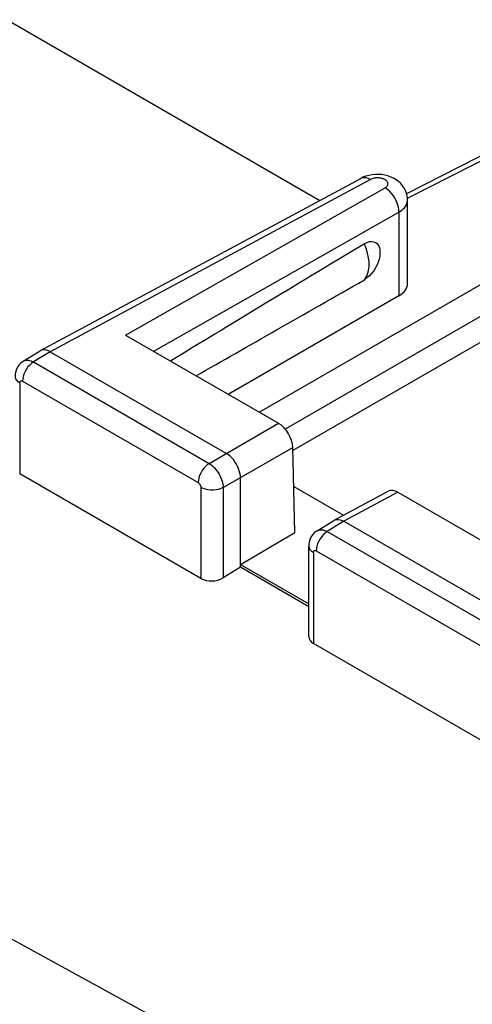
# Model space of a CAD drawing. Units: millimetres. Extents: x -34 to 33.9, y -36.1 to 36.1.
# Drawn here: x -7.7 to -2, y 2.3 to 14.7 of the extents above; entities that cross this region are included whole.
import ezdxf

# ---------------------------------------------------------------- set-up
doc = ezdxf.new("R2010")
doc.units = ezdxf.units.MM
doc.header["$LTSCALE"] = 23.1
doc.layers.get('0').update_dxf_attribs({"linetype": 'CONTINUOUS'})
doc.layers.add('ASSI', color=7, linetype='CONTINUOUS')

msp = doc.modelspace()

# ---------------------------------------------------------------- linework, layer by layer
at = {"color": 7, "linetype": 'CONTINUOUS'}
for p, q in [((-11.941, 17.057), (-3.951, 12.443)), ((-0.268, 13.846), (-2.853, 12.527)), ((1.078, 13.108), (-4.713, 9.765)), ((-7.48, 10.545), (-3.432, 12.722)), ((-2.842, 11.389), (-2.842, 12.447)), ((-2.951, 11.237), (-5.106, 9.992)), ((-6.404, 10.741), (-4.472, 9.626)), ((-7.697, 10.411), (-7.485, 10.542)), ((-7.48, 10.545), (-7.485, 10.542)), ((-7.358, 10.531), (-5.13, 9.245)), ((-4.266, 8.246), (-4.29, 9.322)), ((-5.452, 7.665), (-7.743, 8.988)), ((-4.953, 7.807), (-4.953, 8.939)), ((-4.279, 8.829), (-3.65, 8.465)), ((-3.768, 8.402), (-3.085, 8.769)), ((-2.963, 8.755), (-1.031, 7.639)), ((-3.984, 8.268), (-3.772, 8.399)), ((-3.772, 8.399), (-3.768, 8.402)), ((-3.645, 8.388), (-1.418, 7.102)), ((-4.953, 7.842), (-4.266, 8.246)), ((-4.089, 6.929), (-4.089, 8.075)), ((-4.953, 7.842), (-4.089, 7.343)), ((-4.953, 7.807), (-5.172, 7.672)), ((-4.089, 7.308), (-4.953, 7.807)), ((-1.74, 5.522), (-4.03, 6.844))]:
    msp.add_line(p, q, dxfattribs=at)
at = {"color": 250, "linetype": 'CONTINUOUS'}
for p, q in [((-2.843, 12.471), (-0.176, 13.832)), ((-3.31, 12.708), (-7.358, 10.531)), ((-6.404, 10.741), (-3.126, 12.601)), ((0.81, 12.553), (-4.387, 9.552)), ((-6.049, 10.536), (-2.951, 12.294)), ((0.927, 12.294), (-4.289, 9.282)), ((-2.951, 12.294), (-2.951, 11.237)), ((-7.358, 10.531), (-7.568, 10.401)), ((-7.568, 10.401), (-5.349, 9.119)), ((-7.743, 10.137), (-7.743, 8.988)), ((-7.707, 10.157), (-5.487, 8.876)), ((-5.349, 9.119), (-4.472, 9.626)), ((-5.172, 8.813), (-4.29, 9.322)), ((-5.452, 8.814), (-5.452, 7.665)), ((-5.172, 8.813), (-5.172, 7.672)), ((-2.963, 8.755), (-3.645, 8.388)), ((-3.645, 8.388), (-3.856, 8.258)), ((-3.856, 8.258), (-1.636, 6.976)), ((-4.03, 7.994), (-4.03, 6.844)), ((-3.995, 8.014), (-1.775, 6.732))]:
    msp.add_line(p, q, dxfattribs=at)
for points in [[(-32.746, 17.673), (-29.441, 15.638), (-26.113, 13.621), (-22.761, 11.622), (-19.388, 9.643), (-15.991, 7.681), (-12.565, 5.735), (-9.109, 3.803), (-5.624, 1.887), (-2.111, -0.015)], [(-3.432, 12.722), (-3.422, 12.727), (-3.397, 12.732), (-3.37, 12.731), (-3.34, 12.723), (-3.31, 12.708)], [(-3.126, 12.601), (-3.119, 12.605), (-3.113, 12.61), (-3.107, 12.615), (-3.102, 12.62), (-3.097, 12.626), (-3.094, 12.632), (-3.091, 12.638), (-3.089, 12.645), (-3.089, 12.651), (-3.089, 12.658), (-3.09, 12.664), (-3.092, 12.67), (-3.095, 12.675), (-3.098, 12.68), (-3.102, 12.685), (-3.106, 12.689), (-3.11, 12.693), (-3.114, 12.697), (-3.119, 12.701), (-3.124, 12.704), (-3.13, 12.707), (-3.135, 12.71), (-3.141, 12.712), (-3.147, 12.715), (-3.153, 12.717), (-3.16, 12.719), (-3.167, 12.721), (-3.174, 12.723), (-3.182, 12.724), (-3.19, 12.726), (-3.198, 12.727), (-3.207, 12.727), (-3.216, 12.728), (-3.226, 12.728), (-3.236, 12.728), (-3.246, 12.727), (-3.256, 12.725), (-3.267, 12.723), (-3.278, 12.721), (-3.289, 12.717), (-3.299, 12.713), (-3.31, 12.708)], [(-2.951, 12.294), (-2.953, 12.331), (-2.96, 12.37), (-2.973, 12.41), (-2.991, 12.45), (-3.012, 12.488), (-3.037, 12.523), (-3.065, 12.554), (-3.095, 12.58), (-3.126, 12.601)], [(-2.951, 12.294), (-2.931, 12.306), (-2.912, 12.32), (-2.895, 12.335), (-2.88, 12.351), (-2.867, 12.368), (-2.856, 12.386), (-2.849, 12.405), (-2.844, 12.425), (-2.842, 12.444), (-2.842, 12.447)], [(-3.387, 11.441), (-3.364, 11.474), (-3.346, 11.513), (-3.334, 11.558), (-3.328, 11.607), (-3.328, 11.661), (-3.334, 11.718), (-3.346, 11.776), (-3.364, 11.836), (-3.387, 11.896)], [(-7.568, 10.401), (-7.593, 10.384), (-7.616, 10.363), (-7.638, 10.338), (-7.658, 10.31), (-7.675, 10.28), (-7.689, 10.249), (-7.699, 10.218), (-7.705, 10.187), (-7.707, 10.157)], [(-7.697, 10.412), (-7.693, 10.414), (-7.679, 10.42), (-7.665, 10.423), (-7.65, 10.425), (-7.634, 10.424), (-7.618, 10.421), (-7.602, 10.416), (-7.585, 10.409), (-7.568, 10.401)], [(-7.801, 10.219), (-7.8, 10.208), (-7.794, 10.188), (-7.782, 10.17), (-7.765, 10.152), (-7.743, 10.137)], [(-7.743, 10.137), (-7.742, 10.142), (-7.742, 10.146), (-7.74, 10.15), (-7.739, 10.154), (-7.737, 10.156), (-7.735, 10.159), (-7.732, 10.16), (-7.729, 10.161), (-7.727, 10.162), (-7.724, 10.162), (-7.72, 10.162), (-7.717, 10.162), (-7.714, 10.161), (-7.711, 10.159), (-7.707, 10.157)], [(-5.349, 9.119), (-5.373, 9.102), (-5.396, 9.081), (-5.418, 9.056), (-5.438, 9.028), (-5.455, 8.998), (-5.469, 8.967), (-5.479, 8.936), (-5.485, 8.905), (-5.487, 8.876)], [(-5.349, 9.119), (-5.327, 9.105), (-5.306, 9.088), (-5.286, 9.069), (-5.268, 9.048), (-5.251, 9.027), (-5.236, 9.005), (-5.222, 8.982), (-5.21, 8.96), (-5.2, 8.937), (-5.192, 8.915), (-5.185, 8.894), (-5.179, 8.872), (-5.175, 8.852), (-5.173, 8.832), (-5.172, 8.813)], [(-5.487, 8.876), (-5.483, 8.873), (-5.479, 8.869), (-5.475, 8.866), (-5.471, 8.862), (-5.468, 8.857), (-5.465, 8.853), (-5.462, 8.848), (-5.46, 8.844), (-5.458, 8.839), (-5.456, 8.835), (-5.455, 8.831), (-5.453, 8.826), (-5.453, 8.822), (-5.452, 8.818), (-5.452, 8.814)], [(-5.172, 8.813), (-5.199, 8.801), (-5.229, 8.791), (-5.261, 8.784), (-5.295, 8.781), (-5.33, 8.781), (-5.364, 8.785), (-5.396, 8.792), (-5.426, 8.802), (-5.452, 8.814)], [(-3.856, 8.258), (-3.88, 8.241), (-3.904, 8.219), (-3.926, 8.195), (-3.946, 8.167), (-3.963, 8.137), (-3.977, 8.106), (-3.987, 8.074), (-3.993, 8.043), (-3.995, 8.014)], [(-3.984, 8.268), (-3.98, 8.27), (-3.967, 8.276), (-3.952, 8.28), (-3.937, 8.281), (-3.922, 8.28), (-3.906, 8.278), (-3.889, 8.273), (-3.873, 8.266), (-3.856, 8.258)], [(-4.089, 8.075), (-4.088, 8.064), (-4.082, 8.045), (-4.07, 8.026), (-4.053, 8.009), (-4.03, 7.994)], [(-4.03, 7.994), (-4.03, 7.999), (-4.029, 8.003), (-4.028, 8.007), (-4.027, 8.01), (-4.025, 8.013), (-4.022, 8.015), (-4.02, 8.017), (-4.017, 8.018), (-4.014, 8.019), (-4.011, 8.019), (-4.008, 8.019), (-4.005, 8.018), (-4.002, 8.017), (-3.998, 8.016), (-3.995, 8.014)]]:
    msp.add_lwpolyline(points, dxfattribs=at)
at = {"color": 7, "linetype": 'CONTINUOUS'}
for points in [[(-2.842, 12.447), (-2.843, 12.471), (-2.847, 12.503), (-2.856, 12.536), (-2.868, 12.568), (-2.884, 12.598), (-2.904, 12.628), (-2.927, 12.655), (-2.955, 12.681), (-2.985, 12.703), (-3.017, 12.723), (-3.053, 12.739), (-3.089, 12.752), (-3.128, 12.762), (-3.168, 12.769), (-3.209, 12.772), (-3.249, 12.771), (-3.29, 12.768), (-3.33, 12.76), (-3.368, 12.75), (-3.405, 12.735), (-3.432, 12.722)], [(-3.387, 11.896), (-3.354, 11.912), (-3.323, 11.922), (-3.295, 11.925), (-3.269, 11.921), (-3.246, 11.911), (-3.227, 11.897), (-3.212, 11.878), (-3.201, 11.855), (-3.193, 11.829), (-3.19, 11.8), (-3.19, 11.769), (-3.193, 11.735), (-3.201, 11.7), (-3.212, 11.664), (-3.227, 11.628), (-3.246, 11.591), (-3.269, 11.554), (-3.295, 11.52), (-3.323, 11.491), (-3.354, 11.464), (-3.387, 11.441)], [(-7.357, 10.532), (-7.38, 10.543), (-7.403, 10.551), (-7.425, 10.555), (-7.446, 10.555), (-7.465, 10.551), (-7.48, 10.545)], [(-7.697, 10.411), (-7.713, 10.4), (-7.733, 10.383), (-7.751, 10.364), (-7.766, 10.343), (-7.779, 10.32), (-7.789, 10.296), (-7.796, 10.27), (-7.8, 10.243), (-7.801, 10.219)], [(-4.952, 8.94), (-4.954, 8.967), (-4.959, 8.995), (-4.967, 9.025), (-4.977, 9.055), (-4.99, 9.084), (-5.005, 9.113), (-5.023, 9.141), (-5.042, 9.167), (-5.063, 9.191), (-5.084, 9.212), (-5.107, 9.231), (-5.129, 9.246)], [(-3.768, 8.402), (-3.753, 8.408), (-3.734, 8.412)], [(-3.734, 8.412), (-3.713, 8.411), (-3.691, 8.407), (-3.669, 8.399), (-3.646, 8.387)], [(-3.984, 8.268), (-4.001, 8.257), (-4.021, 8.24), (-4.038, 8.221), (-4.054, 8.2), (-4.066, 8.177), (-4.076, 8.152), (-4.084, 8.126), (-4.088, 8.1), (-4.089, 8.075)]]:
    msp.add_lwpolyline(points, dxfattribs=at)
for centre, major_axis, ratio, start_param, end_param in [((29.953, 31.257), (40.159, 23.598), 0.007556, 2.545796, 2.66632), ((29.953, 31.257), (40.159, 23.598), 0.007556, -2.657753, -2.554676), ((-3.222, 11.391), (0.381, -0.003), 0.572328, -0.772383, 0.004291), ((-4.467, 9.424), (-0.13, 0.214), 0.562459, -2.368318, -0.797827), ((-2.958, 8.553), (-0.13, 0.214), 0.561603, -0.79703, -0.029183), ((-5.311, 7.755), (0.2, 0.01), 0.606764, -2.385267, -0.831924), ((-3.889, 6.935), (0.2, 0.01), 0.606764, 3.112519, 3.897918)]:
    msp.add_ellipse(centre, major_axis=major_axis, ratio=ratio, start_param=start_param, end_param=end_param, dxfattribs=at)
at = {"layer": 'ASSI', "color": 7, "linetype": 'CONTINUOUS'}
for p, q in [((-11.941, 17.057), (-3.951, 12.443)), ((-0.268, 13.846), (-2.853, 12.527)), ((1.078, 13.108), (-4.713, 9.765)), ((-7.48, 10.545), (-3.432, 12.722)), ((-2.842, 11.389), (-2.842, 12.447)), ((-2.951, 11.237), (-5.106, 9.992)), ((-6.404, 10.741), (-4.472, 9.626)), ((-7.697, 10.411), (-7.485, 10.542)), ((-7.48, 10.545), (-7.485, 10.542)), ((-7.358, 10.531), (-5.13, 9.245)), ((-4.266, 8.246), (-4.29, 9.322)), ((-5.452, 7.665), (-7.743, 8.988)), ((-4.953, 7.807), (-4.953, 8.939)), ((-4.279, 8.829), (-3.65, 8.465)), ((-3.768, 8.402), (-3.085, 8.769)), ((-2.963, 8.755), (-1.031, 7.639)), ((-3.984, 8.268), (-3.772, 8.399)), ((-3.772, 8.399), (-3.768, 8.402)), ((-3.645, 8.388), (-1.418, 7.102)), ((-4.953, 7.842), (-4.266, 8.246)), ((-4.089, 6.929), (-4.089, 8.075)), ((-4.953, 7.842), (-4.089, 7.343)), ((-4.953, 7.807), (-5.172, 7.672)), ((-4.089, 7.308), (-4.953, 7.807)), ((-1.74, 5.522), (-4.03, 6.844))]:
    msp.add_line(p, q, dxfattribs=at)
at = {"layer": 'ASSI', "color": 250, "linetype": 'CONTINUOUS'}
for p, q in [((-2.843, 12.471), (-0.176, 13.832)), ((-3.31, 12.708), (-7.358, 10.531)), ((-6.404, 10.741), (-3.126, 12.601)), ((0.81, 12.553), (-4.387, 9.552)), ((-6.049, 10.536), (-2.951, 12.294)), ((0.927, 12.294), (-4.289, 9.282)), ((-2.951, 12.294), (-2.951, 11.237)), ((-7.358, 10.531), (-7.568, 10.401)), ((-7.568, 10.401), (-5.349, 9.119)), ((-7.743, 10.137), (-7.743, 8.988)), ((-7.707, 10.157), (-5.487, 8.876)), ((-5.349, 9.119), (-4.472, 9.626)), ((-5.172, 8.813), (-4.29, 9.322)), ((-5.452, 8.814), (-5.452, 7.665)), ((-5.172, 8.813), (-5.172, 7.672)), ((-2.963, 8.755), (-3.645, 8.388)), ((-3.645, 8.388), (-3.856, 8.258)), ((-3.856, 8.258), (-1.636, 6.976)), ((-4.03, 7.994), (-4.03, 6.844)), ((-3.995, 8.014), (-1.775, 6.732))]:
    msp.add_line(p, q, dxfattribs=at)
for points in [[(-32.746, 17.673), (-29.441, 15.638), (-26.113, 13.621), (-22.761, 11.622), (-19.388, 9.643), (-15.991, 7.681), (-12.565, 5.735), (-9.109, 3.803), (-5.624, 1.887), (-2.111, -0.015)], [(-3.432, 12.722), (-3.422, 12.727), (-3.397, 12.732), (-3.37, 12.731), (-3.34, 12.723), (-3.31, 12.708)], [(-3.126, 12.601), (-3.119, 12.605), (-3.113, 12.61), (-3.107, 12.615), (-3.102, 12.62), (-3.097, 12.626), (-3.094, 12.632), (-3.091, 12.638), (-3.089, 12.645), (-3.089, 12.651), (-3.089, 12.658), (-3.09, 12.664), (-3.092, 12.67), (-3.095, 12.675), (-3.098, 12.68), (-3.102, 12.685), (-3.106, 12.689), (-3.11, 12.693), (-3.114, 12.697), (-3.119, 12.701), (-3.124, 12.704), (-3.13, 12.707), (-3.135, 12.71), (-3.141, 12.712), (-3.147, 12.715), (-3.153, 12.717), (-3.16, 12.719), (-3.167, 12.721), (-3.174, 12.723), (-3.182, 12.724), (-3.19, 12.726), (-3.198, 12.727), (-3.207, 12.727), (-3.216, 12.728), (-3.226, 12.728), (-3.236, 12.728), (-3.246, 12.727), (-3.256, 12.725), (-3.267, 12.723), (-3.278, 12.721), (-3.289, 12.717), (-3.299, 12.713), (-3.31, 12.708)], [(-2.951, 12.294), (-2.953, 12.331), (-2.96, 12.37), (-2.973, 12.41), (-2.991, 12.45), (-3.012, 12.488), (-3.037, 12.523), (-3.065, 12.554), (-3.095, 12.58), (-3.126, 12.601)], [(-2.951, 12.294), (-2.931, 12.306), (-2.912, 12.32), (-2.895, 12.335), (-2.88, 12.351), (-2.867, 12.368), (-2.856, 12.386), (-2.849, 12.405), (-2.844, 12.425), (-2.842, 12.444), (-2.842, 12.447)], [(-3.387, 11.441), (-3.364, 11.474), (-3.346, 11.513), (-3.334, 11.558), (-3.328, 11.607), (-3.328, 11.661), (-3.334, 11.718), (-3.346, 11.776), (-3.364, 11.836), (-3.387, 11.896)], [(-7.568, 10.401), (-7.593, 10.384), (-7.616, 10.363), (-7.638, 10.338), (-7.658, 10.31), (-7.675, 10.28), (-7.689, 10.249), (-7.699, 10.218), (-7.705, 10.187), (-7.707, 10.157)], [(-7.697, 10.412), (-7.693, 10.414), (-7.679, 10.42), (-7.665, 10.423), (-7.65, 10.425), (-7.634, 10.424), (-7.618, 10.421), (-7.602, 10.416), (-7.585, 10.409), (-7.568, 10.401)], [(-7.801, 10.219), (-7.8, 10.208), (-7.794, 10.188), (-7.782, 10.17), (-7.765, 10.152), (-7.743, 10.137)], [(-7.743, 10.137), (-7.742, 10.142), (-7.742, 10.146), (-7.74, 10.15), (-7.739, 10.154), (-7.737, 10.156), (-7.735, 10.159), (-7.732, 10.16), (-7.729, 10.161), (-7.727, 10.162), (-7.724, 10.162), (-7.72, 10.162), (-7.717, 10.162), (-7.714, 10.161), (-7.711, 10.159), (-7.707, 10.157)], [(-5.349, 9.119), (-5.373, 9.102), (-5.396, 9.081), (-5.418, 9.056), (-5.438, 9.028), (-5.455, 8.998), (-5.469, 8.967), (-5.479, 8.936), (-5.485, 8.905), (-5.487, 8.876)], [(-5.349, 9.119), (-5.327, 9.105), (-5.306, 9.088), (-5.286, 9.069), (-5.268, 9.048), (-5.251, 9.027), (-5.236, 9.005), (-5.222, 8.982), (-5.21, 8.96), (-5.2, 8.937), (-5.192, 8.915), (-5.185, 8.894), (-5.179, 8.872), (-5.175, 8.852), (-5.173, 8.832), (-5.172, 8.813)], [(-5.487, 8.876), (-5.483, 8.873), (-5.479, 8.869), (-5.475, 8.866), (-5.471, 8.862), (-5.468, 8.857), (-5.465, 8.853), (-5.462, 8.848), (-5.46, 8.844), (-5.458, 8.839), (-5.456, 8.835), (-5.455, 8.831), (-5.453, 8.826), (-5.453, 8.822), (-5.452, 8.818), (-5.452, 8.814)], [(-5.172, 8.813), (-5.199, 8.801), (-5.229, 8.791), (-5.261, 8.784), (-5.295, 8.781), (-5.33, 8.781), (-5.364, 8.785), (-5.396, 8.792), (-5.426, 8.802), (-5.452, 8.814)], [(-3.856, 8.258), (-3.88, 8.241), (-3.904, 8.219), (-3.926, 8.195), (-3.946, 8.167), (-3.963, 8.137), (-3.977, 8.106), (-3.987, 8.074), (-3.993, 8.043), (-3.995, 8.014)], [(-3.984, 8.268), (-3.98, 8.27), (-3.967, 8.276), (-3.952, 8.28), (-3.937, 8.281), (-3.922, 8.28), (-3.906, 8.278), (-3.889, 8.273), (-3.873, 8.266), (-3.856, 8.258)], [(-4.089, 8.075), (-4.088, 8.064), (-4.082, 8.045), (-4.07, 8.026), (-4.053, 8.009), (-4.03, 7.994)], [(-4.03, 7.994), (-4.03, 7.999), (-4.029, 8.003), (-4.028, 8.007), (-4.027, 8.01), (-4.025, 8.013), (-4.022, 8.015), (-4.02, 8.017), (-4.017, 8.018), (-4.014, 8.019), (-4.011, 8.019), (-4.008, 8.019), (-4.005, 8.018), (-4.002, 8.017), (-3.998, 8.016), (-3.995, 8.014)]]:
    msp.add_lwpolyline(points, dxfattribs=at)
at = {"layer": 'ASSI', "color": 7, "linetype": 'CONTINUOUS'}
for points in [[(-2.842, 12.447), (-2.843, 12.471), (-2.847, 12.503), (-2.856, 12.536), (-2.868, 12.568), (-2.884, 12.598), (-2.904, 12.628), (-2.927, 12.655), (-2.955, 12.681), (-2.985, 12.703), (-3.017, 12.723), (-3.053, 12.739), (-3.089, 12.752), (-3.128, 12.762), (-3.168, 12.769), (-3.209, 12.772), (-3.249, 12.771), (-3.29, 12.768), (-3.33, 12.76), (-3.368, 12.75), (-3.405, 12.735), (-3.432, 12.722)], [(-3.387, 11.896), (-3.354, 11.912), (-3.323, 11.922), (-3.295, 11.925), (-3.269, 11.921), (-3.246, 11.911), (-3.227, 11.897), (-3.212, 11.878), (-3.201, 11.855), (-3.193, 11.829), (-3.19, 11.8), (-3.19, 11.769), (-3.193, 11.735), (-3.201, 11.7), (-3.212, 11.664), (-3.227, 11.628), (-3.246, 11.591), (-3.269, 11.554), (-3.295, 11.52), (-3.323, 11.491), (-3.354, 11.464), (-3.387, 11.441)], [(-7.357, 10.532), (-7.38, 10.543), (-7.403, 10.551), (-7.425, 10.555), (-7.446, 10.555), (-7.465, 10.551), (-7.48, 10.545)], [(-7.697, 10.411), (-7.713, 10.4), (-7.733, 10.383), (-7.751, 10.364), (-7.766, 10.343), (-7.779, 10.32), (-7.789, 10.296), (-7.796, 10.27), (-7.8, 10.243), (-7.801, 10.219)], [(-4.952, 8.94), (-4.954, 8.967), (-4.959, 8.995), (-4.967, 9.025), (-4.977, 9.055), (-4.99, 9.084), (-5.005, 9.113), (-5.023, 9.141), (-5.042, 9.167), (-5.063, 9.191), (-5.084, 9.212), (-5.107, 9.231), (-5.129, 9.246)], [(-3.768, 8.402), (-3.753, 8.408), (-3.734, 8.412)], [(-3.734, 8.412), (-3.713, 8.411), (-3.691, 8.407), (-3.669, 8.399), (-3.646, 8.387)], [(-3.984, 8.268), (-4.001, 8.257), (-4.021, 8.24), (-4.038, 8.221), (-4.054, 8.2), (-4.066, 8.177), (-4.076, 8.152), (-4.084, 8.126), (-4.088, 8.1), (-4.089, 8.075)]]:
    msp.add_lwpolyline(points, dxfattribs=at)
for centre, major_axis, ratio, start_param, end_param in [((29.953, 31.257), (40.159, 23.598), 0.007556, 2.545796, 2.66632), ((29.953, 31.257), (40.159, 23.598), 0.007556, -2.657753, -2.554676), ((-3.222, 11.391), (0.381, -0.003), 0.572328, -0.772383, 0.004291), ((-4.467, 9.424), (-0.13, 0.214), 0.562459, -2.368318, -0.797827), ((-2.958, 8.553), (-0.13, 0.214), 0.561603, -0.79703, -0.029183), ((-5.311, 7.755), (0.2, 0.01), 0.606764, -2.385267, -0.831924), ((-3.889, 6.935), (0.2, 0.01), 0.606764, 3.112519, 3.897918)]:
    msp.add_ellipse(centre, major_axis=major_axis, ratio=ratio, start_param=start_param, end_param=end_param, dxfattribs=at)

doc.saveas('drawing.dxf')
